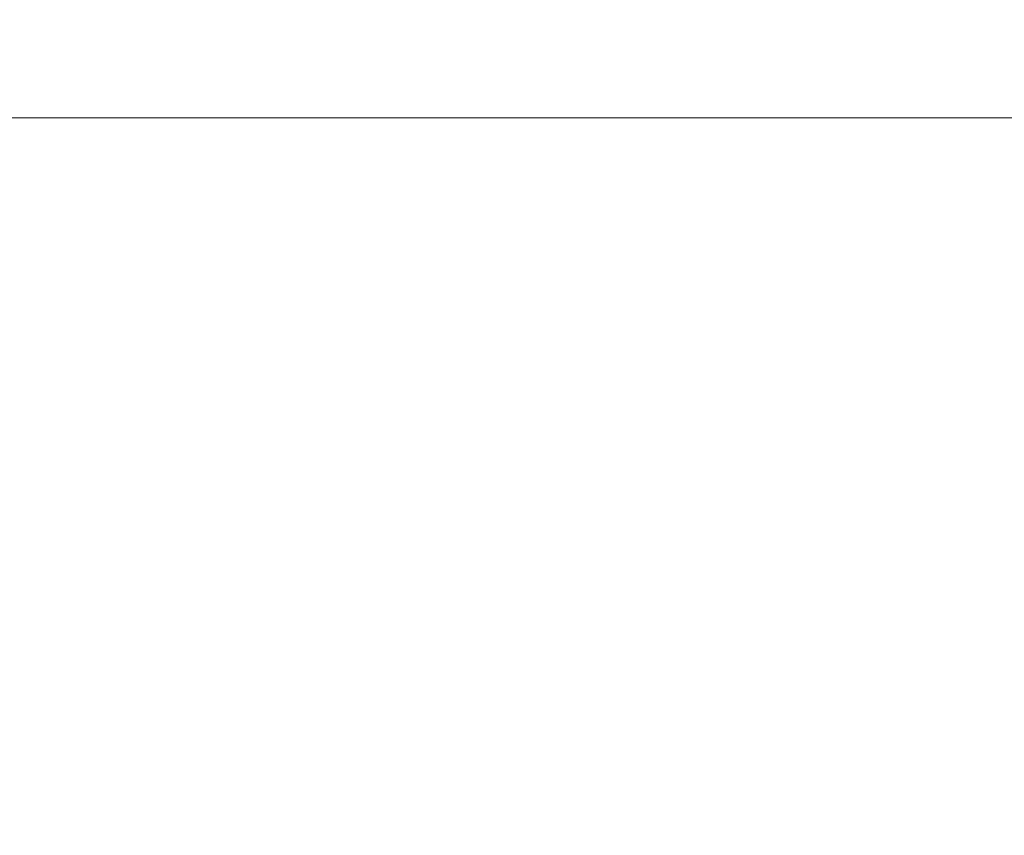
# Model space of a CAD drawing. Units: inches. Extents: x 0.3 to 10.6, y 0.2 to 8.2.
# Drawn here: x 6.4 to 6.6, y 5.8 to 6 of the extents above; entities that cross this region are included whole.
import ezdxf

# ---------------------------------------------------------------- set-up
doc = ezdxf.new("R2010")
doc.units = ezdxf.units.IN
doc.header["$MEASUREMENT"] = 0
doc.header["$PDSIZE"] = -1
doc.styles.add('SLDTEXTSTYLE6', font='GOTHIC.TTF')
doc.dimstyles.new('SLDDIMSTYLE5', dxfattribs={"dimtxt": 0.104167, "dimasz": 0.1, "dimexe": 0, "dimexo": 0.0625, "dimgap": 0.026042, "dimtad": 1, "dimdec": 6, "dimlfac": 20, "dimrnd": 1e-09, "dimzin": 12, "dimdsep": 46, "dimtxsty": 'SLDTEXTSTYLE6', "dimsah": 1, "dimcen": 0.09, "dimadec": 0, "dimazin": 3, "dimtfac": 1, "dimtofl": 0, "dimtmove": 0, "dimatfit": 3, "dimfxl": 1, "dimfrac": 2, "dimtolj": 1, "dimtzin": 12, "dimarcsym": 0})

# ---------------------------------------------------------------- blocks, each defined once
blk = doc.blocks.new('_D_14')
at = {"color": 0, "lineweight": -2}
for p, q in [((6.1905, 6.49522), (5.29503, 6.49522)), ((6.1905, 5.84379), (6.1905, 6.49522)), ((7.80535, 6.49522), (6.2905, 6.49522)), ((7.90535, 6.12879), (7.90535, 6.49522))]:
    blk.add_line(p, q, dxfattribs=at)
at = {"color": 0}
for points in [[(6.2905, 6.51188), (6.2905, 6.47855), (6.1905, 6.49522)], [(7.80535, 6.51188), (7.80535, 6.47855), (7.90535, 6.49522)]]:
    blk.add_solid(points, dxfattribs=at)
at = {"layer": 'Defpoints', "color": 0}
for p in [(7.90535, 6.49522), (7.90535, 6.06629), (6.1905, 5.78129)]:
    blk.add_point(p, dxfattribs=at)
at = {"color": 0, "insert": (5.61696, 6.63066), "char_height": 0.1041667, "attachment_point": 2, "style": 'SLDTEXTSTYLE6'}
blk.add_mtext('\\A1;34.297" {\\fGDT|b0|i0|c0|p2;q}', dxfattribs=at)

msp = doc.modelspace()

# ---------------------------------------------------------------- linework, layer by layer
at = {"lineweight": 15}
msp.add_line((6.345979, 5.93128613), (6.78005989, 5.93128613), dxfattribs=at)

# ---------------------------------------------------------------- dimensions: what is measured, and where the dimension line sits
dim = msp.add_linear_dim(base=(7.905354, 6.4952155), p1=(6.190504, 5.78128613), p2=(7.905354, 6.06628613), angle=0, text='<>" {\\fGDT|b0|i0|c0|p2;q}', dimstyle='SLDDIMSTYLE5')
dim.commit()
dim.dimension.update_dxf_attribs({"geometry": '_D_14', "text_midpoint": (5.61696021, 6.4952155), "dimtype": 160})

doc.saveas('drawing.dxf')
